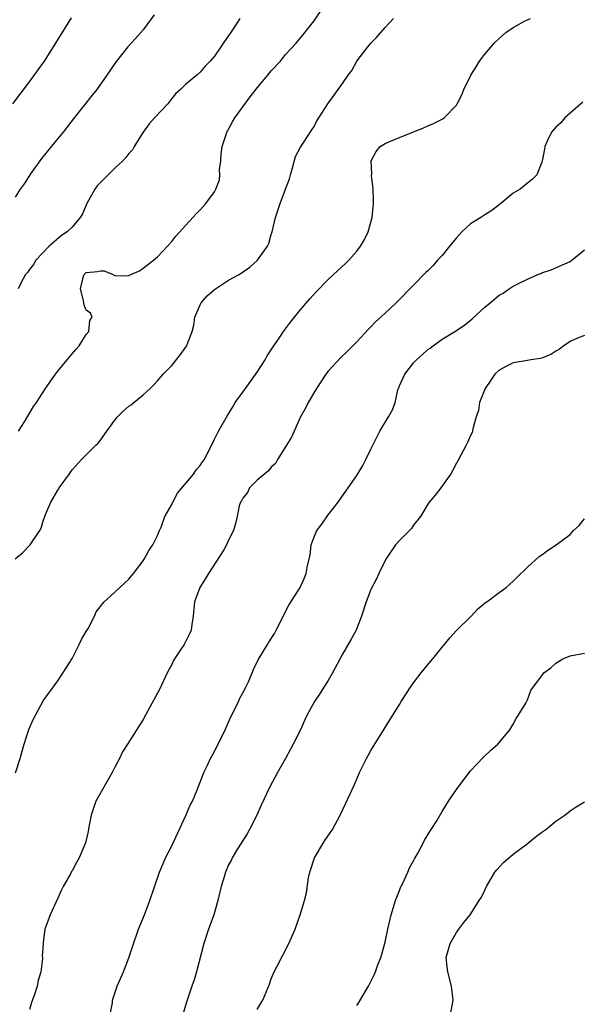
# Model space of a CAD drawing. Units: inches. Extents: x 2550000 to 2553000, y 1548000 to 1551000.
# Drawn here: x 2550890 to 2550968, y 1549742 to 1549881 of the extents above; entities that cross this region are included whole.
import ezdxf

# ---------------------------------------------------------------- set-up
doc = ezdxf.new("R2010")
doc.units = ezdxf.units.IN
doc.header["$MEASUREMENT"] = 0
doc.layers.add('LD25501548_2ft', color=55, linetype='Continuous')

msp = doc.modelspace()

# ---------------------------------------------------------------- linework, layer by layer
at = {"layer": 'LD25501548_2ft'}
for points, elevation in [([(2550908.52, 1549881.48), (2550907, 1549879.41), (2550905.89, 1549878.11), (2550904.86, 1549877), (2550903.24, 1549875), (2550903, 1549874.66), (2550901.91, 1549873), (2550900.46, 1549871), (2550899.81, 1549870.19), (2550897.28, 1549867), (2550895.76, 1549865), (2550895, 1549864.13), (2550892.69, 1549861.31), (2550891.14, 1549859.14), (2550890.26, 1549857.74), (2550889.69, 1549857), (2550889, 1549855.88)], 7800), ([(2550889.47, 1549823), (2550890.31, 1549824.31), (2550891.57, 1549826.43), (2550892.01, 1549827), (2550893.28, 1549829), (2550894.66, 1549831), (2550895, 1549831.44), (2550896.32, 1549833), (2550897, 1549833.86), (2550897.52, 1549834.48), (2550898.02, 1549835), (2550899, 1549836.58), (2550899.34, 1549837), (2550899.48, 1549838.52), (2550899.83, 1549839), (2550899.59, 1549839.59), (2550899, 1549840.01), (2550898.71, 1549840.71), (2550898.63, 1549841.37), (2550898.18, 1549843), (2550898.58, 1549844.58), (2550898.7, 1549845), (2550898.85, 1549845.15), (2550899, 1549845.28), (2550900.58, 1549845.42), (2550901, 1549845.52), (2550901.5, 1549845.5), (2550902.79, 1549845), (2550902.89, 1549844.89), (2550903, 1549844.84), (2550904.81, 1549844.81), (2550905, 1549844.84), (2550905.26, 1549845), (2550906.46, 1549845.54), (2550907, 1549845.88), (2550908.45, 1549847), (2550909, 1549847.47), (2550910.39, 1549849), (2550911, 1549849.63), (2550911.59, 1549850.41), (2550913, 1549851.94), (2550913.95, 1549853), (2550914.46, 1549853.54), (2550915, 1549854.09), (2550915.43, 1549854.57), (2550915.8, 1549855), (2550917, 1549856.61), (2550917.22, 1549857), (2550917.71, 1549858.29), (2550917.78, 1549859), (2550917.73, 1549859.73), (2550917.89, 1549861), (2550917.97, 1549861.97), (2550918.11, 1549863), (2550918.67, 1549864.67), (2550918.76, 1549865), (2550918.83, 1549865.17), (2550919, 1549865.44), (2550919.54, 1549866.46), (2550919.88, 1549867), (2550921, 1549868.59), (2550922.02, 1549869.98), (2550923, 1549871.25), (2550924.5, 1549873), (2550925, 1549873.65), (2550926.27, 1549875), (2550927, 1549875.92), (2550928.48, 1549877.52), (2550929.4, 1549878.6), (2550931, 1549880.66), (2550931.96, 1549882.04)], 7804), ([(2550888.68, 1549869), (2550891, 1549872.06), (2550892.25, 1549873.75), (2550893.11, 1549875), (2550894.41, 1549877), (2550895, 1549877.98), (2550896.93, 1549881.07)], 7798), ([(2550889, 1549805.02), (2550890.09, 1549805.91), (2550891.13, 1549807), (2550892.49, 1549809), (2550892.65, 1549809.35), (2550893, 1549810.5), (2550893.14, 1549810.86), (2550893.18, 1549811), (2550893.27, 1549811.27), (2550894.03, 1549813), (2550895, 1549814.68), (2550895.14, 1549814.86), (2550895.21, 1549815), (2550896.63, 1549817), (2550896.77, 1549817.23), (2550897, 1549817.55), (2550898.32, 1549819), (2550900.32, 1549821), (2550900.68, 1549821.32), (2550901, 1549821.74), (2550901.89, 1549823), (2550903, 1549824.53), (2550903.4, 1549825), (2550904.2, 1549825.8), (2550905, 1549826.48), (2550905.31, 1549826.69), (2550905.7, 1549827), (2550907, 1549828.09), (2550907.97, 1549829), (2550908.49, 1549829.51), (2550909, 1549830.05), (2550909.82, 1549831), (2550911, 1549832.21), (2550912.26, 1549833.74), (2550913.09, 1549834.91), (2550913.13, 1549835), (2550913.18, 1549835.18), (2550913.86, 1549837), (2550914.1, 1549837.9), (2550914.24, 1549839), (2550915, 1549840.76), (2550915.12, 1549841), (2550916, 1549842), (2550917, 1549842.88), (2550919, 1549844.22), (2550920.47, 1549845), (2550921.96, 1549846.04), (2550923.04, 1549847), (2550924.46, 1549849), (2550924.64, 1549849.36), (2550925, 1549850.62), (2550925.13, 1549851), (2550925.6, 1549853), (2550925.85, 1549853.85), (2550926.25, 1549855), (2550927, 1549857.01), (2550927.55, 1549858.45), (2550927.69, 1549859), (2550927.99, 1549859.99), (2550928.41, 1549861.59), (2550929.09, 1549862.91), (2550929.47, 1549863.47), (2550930.67, 1549865.33), (2550931, 1549865.79), (2550931.41, 1549866.59), (2550931.69, 1549867), (2550932.94, 1549869), (2550935, 1549871.84), (2550935.79, 1549873), (2550936.31, 1549873.69), (2550937, 1549875.01), (2550938.56, 1549877), (2550939, 1549877.52), (2550939.74, 1549878.26), (2550941, 1549879.72), (2550942.16, 1549881)], 7806), ([(2550889.03, 1549774.97), (2550889.71, 1549777), (2550890.01, 1549777.99), (2550890.26, 1549779), (2550890.93, 1549781.07), (2550891.53, 1549782.47), (2550892.94, 1549785.06), (2550895, 1549787.89), (2550896.23, 1549789.77), (2550897, 1549791.05), (2550898.02, 1549793), (2550898.31, 1549793.69), (2550899, 1549794.81), (2550899.26, 1549795.26), (2550900.14, 1549797), (2550900.39, 1549797.61), (2550901.5, 1549799), (2550903, 1549800.37), (2550903.71, 1549801), (2550904.37, 1549801.63), (2550905, 1549802.18), (2550905.35, 1549802.65), (2550905.64, 1549803), (2550907, 1549804.76), (2550907.15, 1549805), (2550907.8, 1549806.2), (2550908.34, 1549807), (2550909, 1549808.31), (2550909.27, 1549809), (2550909.51, 1549809.51), (2550910.06, 1549811), (2550911, 1549812.66), (2550911.77, 1549814.23), (2550914.09, 1549817), (2550914.46, 1549817.54), (2550915, 1549818.16), (2550915.33, 1549818.67), (2550915.6, 1549819), (2550917, 1549821.88), (2550917.56, 1549823), (2550918.82, 1549825.18), (2550919.59, 1549826.41), (2550919.94, 1549827), (2550921, 1549828.45), (2550921.35, 1549829), (2550923, 1549831.26), (2550924.13, 1549833), (2550924.42, 1549833.58), (2550925, 1549834.41), (2550925.36, 1549835), (2550926.18, 1549836.18), (2550926.72, 1549837), (2550927, 1549837.36), (2550927.68, 1549838.32), (2550929, 1549839.96), (2550930.4, 1549841.6), (2550931.37, 1549842.63), (2550933, 1549844.31), (2550933.76, 1549845), (2550935.44, 1549846.56), (2550935.87, 1549847), (2550937, 1549848.28), (2550937.55, 1549849), (2550938.08, 1549849.92), (2550938.62, 1549851), (2550939.15, 1549853), (2550939.34, 1549855), (2550939.35, 1549855.35), (2550939.32, 1549857), (2550939.1, 1549858.9), (2550939.12, 1549859.12), (2550939.01, 1549861), (2550939.71, 1549862.29), (2550940.3, 1549863), (2550941, 1549863.41), (2550941.73, 1549863.73), (2550943, 1549864.24), (2550946.4, 1549865.6), (2550947, 1549865.9), (2550947.77, 1549866.23), (2550949, 1549866.83), (2550949.11, 1549866.89), (2550949.27, 1549867), (2550951, 1549868.8), (2550951.12, 1549869), (2550951.76, 1549870.24), (2550952.06, 1549871), (2550953.05, 1549873), (2550953.79, 1549874.21), (2550954.24, 1549875), (2550955, 1549875.96), (2550956.39, 1549877.61), (2550957, 1549878.19), (2550957.97, 1549879), (2550959, 1549879.74), (2550960.59, 1549880.59), (2550961.44, 1549881)], 7808), ([(2550920.57, 1549881), (2550919.81, 1549879.81), (2550919.16, 1549878.84), (2550919, 1549878.58), (2550917, 1549875.71), (2550916.4, 1549875), (2550915.71, 1549874.29), (2550915, 1549873.44), (2550914.53, 1549873), (2550913, 1549871.74), (2550912.26, 1549871), (2550911.58, 1549870.42), (2550911, 1549869.72), (2550910.44, 1549869), (2550908.58, 1549867), (2550907.84, 1549866.16), (2550906.97, 1549865), (2550905.75, 1549863), (2550905.48, 1549862.52), (2550905, 1549862.01), (2550904.56, 1549861.44), (2550904.15, 1549861), (2550903, 1549859.94), (2550900.54, 1549857.46), (2550900.21, 1549857), (2550899.08, 1549855), (2550898.45, 1549853.55), (2550898.15, 1549853), (2550897, 1549851.66), (2550896.33, 1549851), (2550895.53, 1549850.47), (2550894.43, 1549849.57), (2550893.8, 1549849), (2550891.92, 1549847), (2550891.57, 1549846.43), (2550891, 1549845.72), (2550890.72, 1549845.28), (2550890.48, 1549845), (2550889.8, 1549843.8), (2550889.42, 1549843)], 7802), ([(2550968.77, 1549869.23), (2550967, 1549867.69), (2550966.25, 1549867), (2550965.68, 1549866.32), (2550965, 1549865.71), (2550964.37, 1549865), (2550963.75, 1549863.75), (2550963.41, 1549863), (2550963.38, 1549862.62), (2550963.06, 1549861), (2550963, 1549860.81), (2550962.29, 1549859), (2550961.63, 1549858.37), (2550960.52, 1549857.48), (2550959.97, 1549857), (2550959, 1549856.42), (2550957.27, 1549855), (2550955.98, 1549854.02), (2550955, 1549853.41), (2550954.42, 1549853), (2550953, 1549852.13), (2550951.79, 1549851), (2550951, 1549850.17), (2550950.05, 1549849), (2550949, 1549847.67), (2550948.37, 1549847), (2550947.74, 1549846.26), (2550947, 1549845.52), (2550946.73, 1549845.27), (2550945, 1549843.49), (2550942.52, 1549841), (2550941, 1549839.58), (2550939.65, 1549838.35), (2550939, 1549837.65), (2550938.66, 1549837.34), (2550937, 1549835.53), (2550935.73, 1549834.27), (2550934.7, 1549833.3), (2550933, 1549831.44), (2550932.67, 1549831), (2550931.36, 1549829), (2550930.16, 1549827), (2550929.79, 1549826.21), (2550929.1, 1549825), (2550927.84, 1549822.16), (2550927.14, 1549821), (2550925.88, 1549819), (2550925.57, 1549818.43), (2550925, 1549817.91), (2550924.61, 1549817.39), (2550924.08, 1549817), (2550923, 1549816.08), (2550921.92, 1549815), (2550921.65, 1549814.35), (2550921, 1549813.59), (2550920.81, 1549813.19), (2550920.66, 1549813), (2550920.47, 1549812.47), (2550920.2, 1549811), (2550919.97, 1549810.03), (2550919.67, 1549809), (2550919, 1549807.65), (2550918.72, 1549807), (2550918.32, 1549806.32), (2550916.15, 1549803), (2550915.73, 1549802.27), (2550914.97, 1549801), (2550914.21, 1549799), (2550914.01, 1549797), (2550913.83, 1549795.83), (2550913.73, 1549795), (2550913.5, 1549794.5), (2550912.73, 1549793), (2550912.25, 1549792.25), (2550911.4, 1549791), (2550911.26, 1549790.74), (2550911, 1549790.19), (2550910.35, 1549789), (2550909.31, 1549786.69), (2550907.67, 1549783.67), (2550907, 1549782.47), (2550904.8, 1549779), (2550904.07, 1549777.93), (2550903.66, 1549777), (2550903, 1549775.76), (2550902.64, 1549775), (2550900.33, 1549771), (2550899.69, 1549769), (2550899.36, 1549767.36), (2550899.27, 1549766.73), (2550898.87, 1549765.13), (2550897.98, 1549763), (2550897.63, 1549762.37), (2550897, 1549761.19), (2550896.92, 1549761.08), (2550896.77, 1549760.77), (2550895.77, 1549759), (2550895.5, 1549758.5), (2550895, 1549757.33), (2550893.91, 1549755), (2550893.19, 1549753), (2550893, 1549751.52), (2550892.92, 1549751), (2550892.82, 1549749.18), (2550892.85, 1549749), (2550892.86, 1549748.86), (2550892.61, 1549747), (2550892.23, 1549745.77), (2550892.1, 1549745), (2550891.67, 1549743.67), (2550891.31, 1549742.69), (2550891, 1549741.68)], 7810), ([(2550902.34, 1549741), (2550902.66, 1549742.66), (2550902.69, 1549743), (2550903.34, 1549745), (2550903.87, 1549746.13), (2550904.24, 1549747), (2550905, 1549748.95), (2550905.48, 1549750.52), (2550906.34, 1549753), (2550907.16, 1549755), (2550907.92, 1549757), (2550909.3, 1549761), (2550909.78, 1549762.22), (2550910.14, 1549763), (2550911, 1549764.71), (2550913, 1549768.95), (2550913.6, 1549770.4), (2550913.91, 1549771), (2550914.59, 1549772.59), (2550914.81, 1549773.19), (2550915, 1549773.63), (2550915.36, 1549774.64), (2550915.53, 1549775), (2550916.03, 1549776.03), (2550916.47, 1549777), (2550917, 1549777.95), (2550918.52, 1549781), (2550919.28, 1549782.72), (2550919.81, 1549783.81), (2550920.37, 1549785), (2550920.56, 1549785.44), (2550921, 1549786.22), (2550921.4, 1549787), (2550921.77, 1549787.77), (2550922.51, 1549789.49), (2550923.14, 1549790.86), (2550924.44, 1549793), (2550924.67, 1549793.33), (2550925.44, 1549794.56), (2550925.69, 1549795), (2550927.48, 1549798.52), (2550929.03, 1549801), (2550929.64, 1549802.36), (2550929.89, 1549803), (2550930.1, 1549804.1), (2550930.44, 1549805.56), (2550930.61, 1549807), (2550931, 1549808.11), (2550931.39, 1549809), (2550932.08, 1549809.92), (2550933, 1549811.24), (2550934.38, 1549813), (2550935, 1549813.9), (2550935.47, 1549814.53), (2550935.81, 1549815), (2550937, 1549816.77), (2550937.85, 1549818.15), (2550938.3, 1549819), (2550939, 1549820.44), (2550939.26, 1549821), (2550940.24, 1549823), (2550941.47, 1549825), (2550942.02, 1549825.98), (2550942.38, 1549827), (2550942.79, 1549828.79), (2550942.86, 1549829), (2550943, 1549829.35), (2550943.75, 1549831), (2550945, 1549832.6), (2550945.41, 1549833), (2550946.26, 1549833.74), (2550947, 1549834.46), (2550947.33, 1549834.67), (2550947.72, 1549835), (2550949, 1549835.9), (2550950.79, 1549837), (2550952.13, 1549837.87), (2550953.23, 1549838.77), (2550955, 1549840.41), (2550955.74, 1549841), (2550957, 1549842.11), (2550957.6, 1549842.4), (2550958.42, 1549843), (2550959, 1549843.36), (2550959.74, 1549843.74), (2550961, 1549844.35), (2550962.43, 1549845), (2550962.85, 1549845.15), (2550963, 1549845.23), (2550964.34, 1549845.66), (2550967, 1549846.84), (2550967.22, 1549847), (2550969, 1549848.46)], 7812), ([(2550969, 1549836.45), (2550968.04, 1549836.04), (2550967, 1549835.58), (2550966.12, 1549835), (2550965.5, 1549834.5), (2550965, 1549834.22), (2550964.26, 1549833.74), (2550963, 1549833.25), (2550962.81, 1549833.19), (2550961.45, 1549833), (2550961, 1549832.92), (2550959, 1549832.61), (2550958.15, 1549832.15), (2550957, 1549831.57), (2550956.4, 1549831), (2550955.85, 1549830.15), (2550955.06, 1549829), (2550954.25, 1549827), (2550954.13, 1549825.87), (2550953.78, 1549825), (2550953.31, 1549823.31), (2550953.29, 1549823), (2550953.22, 1549822.78), (2550953, 1549822.37), (2550952.58, 1549821.41), (2550952.39, 1549821), (2550951.62, 1549819.62), (2550951.19, 1549818.81), (2550951, 1549818.5), (2550950.52, 1549817.48), (2550950.24, 1549817), (2550948.84, 1549815), (2550948.02, 1549813.98), (2550947.18, 1549813), (2550947, 1549812.74), (2550945.94, 1549811), (2550945, 1549809.77), (2550944.68, 1549809.32), (2550944.41, 1549809), (2550943, 1549807.62), (2550942.47, 1549807), (2550941.09, 1549805), (2550940.13, 1549803), (2550939.78, 1549802.22), (2550939, 1549800.71), (2550938.31, 1549799), (2550937.67, 1549797), (2550936.92, 1549795), (2550936.24, 1549793.76), (2550935, 1549791.63), (2550934.25, 1549790.25), (2550933.62, 1549789), (2550933, 1549787.95), (2550932.38, 1549787), (2550931.86, 1549786.14), (2550931.06, 1549785), (2550930, 1549783), (2550929.67, 1549782.33), (2550929.08, 1549781), (2550928.09, 1549779), (2550927.69, 1549778.31), (2550927, 1549777), (2550925.86, 1549775), (2550924.8, 1549773), (2550923.59, 1549770.41), (2550922.97, 1549769), (2550921.93, 1549767), (2550921.6, 1549766.4), (2550920.27, 1549764.27), (2550919.5, 1549763), (2550919.34, 1549762.66), (2550919, 1549762.05), (2550918.56, 1549761), (2550918.36, 1549760.36), (2550917.97, 1549759), (2550917.64, 1549757.64), (2550917.5, 1549757), (2550916.92, 1549755), (2550916.42, 1549753.58), (2550916.19, 1549753), (2550915.53, 1549751), (2550914.49, 1549747), (2550914.14, 1549745.86), (2550913.83, 1549745), (2550913.29, 1549743.29), (2550913.14, 1549742.86), (2550912.38, 1549740.38)], 7814), ([(2550923, 1549741.68), (2550923.5, 1549742.5), (2550923.79, 1549743), (2550924.73, 1549745.27), (2550925, 1549746.01), (2550925.41, 1549747), (2550925.81, 1549747.81), (2550927.44, 1549751), (2550928.33, 1549753), (2550929.04, 1549755), (2550929.64, 1549757), (2550929.92, 1549758.08), (2550930.22, 1549760.22), (2550930.4, 1549761), (2550931.05, 1549763), (2550932.25, 1549765), (2550932.54, 1549765.46), (2550933.59, 1549767), (2550934.67, 1549769), (2550935.41, 1549770.59), (2550936.67, 1549773.33), (2550937.4, 1549775), (2550938.38, 1549777), (2550938.61, 1549777.39), (2550939, 1549778.09), (2550943, 1549784.55), (2550943.26, 1549785), (2550943.94, 1549786.06), (2550944.56, 1549787), (2550945, 1549787.61), (2550946.07, 1549789), (2550946.46, 1549789.54), (2550947.37, 1549790.63), (2550947.71, 1549791), (2550949, 1549792.62), (2550949.33, 1549793), (2550950.08, 1549793.92), (2550951.02, 1549794.98), (2550953.07, 1549797), (2550954, 1549798), (2550955.1, 1549798.9), (2550955.28, 1549799), (2550957, 1549800.3), (2550957.99, 1549801), (2550958.5, 1549801.5), (2550959, 1549801.88), (2550959.55, 1549802.45), (2550961, 1549803.88), (2550962.62, 1549805.38), (2550963, 1549805.62), (2550963.8, 1549806.2), (2550965.03, 1549807), (2550967, 1549808.44), (2550967.48, 1549809), (2550968.26, 1549809.74), (2550969, 1549810.68)], 7816), ([(2550937, 1549742.24), (2550937.32, 1549742.68), (2550938.65, 1549745), (2550939.44, 1549746.56), (2550939.62, 1549747), (2550939.97, 1549747.97), (2550940.37, 1549749), (2550940.54, 1549749.46), (2550941, 1549751.16), (2550941.38, 1549753), (2550941.83, 1549755), (2550942.43, 1549757), (2550943, 1549758.42), (2550943.16, 1549758.84), (2550943.46, 1549759.46), (2550944.17, 1549761), (2550944.41, 1549761.59), (2550945, 1549762.6), (2550945.14, 1549762.87), (2550945.23, 1549763), (2550945.56, 1549763.56), (2550946.31, 1549765), (2550946.52, 1549765.48), (2550947, 1549766.27), (2550947.26, 1549766.74), (2550947.46, 1549767), (2550948.24, 1549768.24), (2550949, 1549769.55), (2550949.91, 1549771), (2550951, 1549772.6), (2550952.79, 1549775), (2550953, 1549775.25), (2550954.82, 1549777.18), (2550955.84, 1549778.16), (2550956.83, 1549779), (2550958.52, 1549781), (2550959, 1549781.8), (2550959.39, 1549782.61), (2550959.69, 1549783), (2550960.75, 1549784.75), (2550961, 1549785.24), (2550961.48, 1549786.52), (2550961.79, 1549787), (2550963, 1549788.58), (2550963.29, 1549789), (2550964.27, 1549789.73), (2550965, 1549790.38), (2550965.97, 1549791), (2550967, 1549791.42), (2550969, 1549791.79)], 7818), ([(2550950.16, 1549741), (2550950.56, 1549743), (2550950.33, 1549745), (2550949.81, 1549747), (2550949.7, 1549747.7), (2550949.59, 1549749), (2550950.11, 1549751), (2550951, 1549752.52), (2550951.33, 1549753), (2550952.06, 1549753.94), (2550952.93, 1549755), (2550954.22, 1549757), (2550954.52, 1549757.48), (2550955, 1549758.45), (2550955.24, 1549759), (2550956.43, 1549761), (2550956.68, 1549761.32), (2550957.63, 1549762.37), (2550959, 1549763.54), (2550960.95, 1549765), (2550962.08, 1549765.92), (2550963, 1549766.62), (2550963.58, 1549767), (2550965, 1549768.15), (2550966.25, 1549769), (2550967, 1549769.61), (2550967.83, 1549770.17), (2550969, 1549770.88)], 7820)]:
    msp.add_lwpolyline(points, dxfattribs=dict(at, elevation=elevation))

doc.saveas('drawing.dxf')
